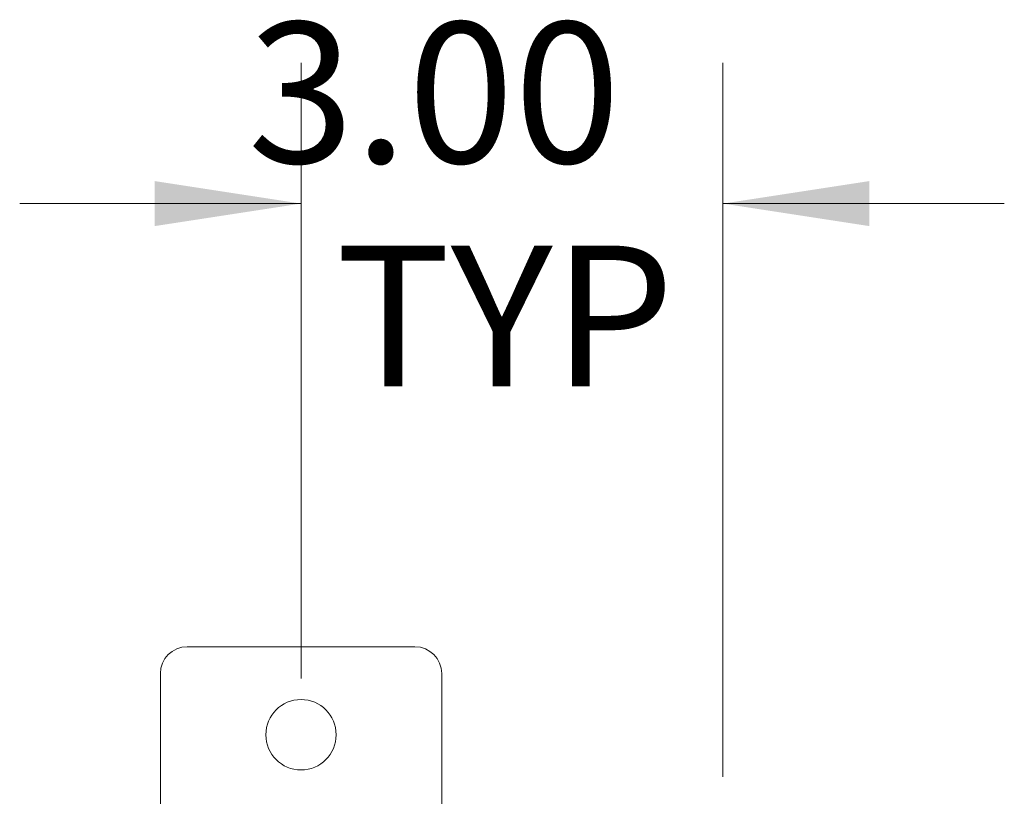
# Model space of a CAD drawing. Units: inches. Extents: x 0 to 23.4, y 0 to 16.5.
# Drawn here: x 7.4 to 8.2, y 11 to 11.7 of the extents above; entities that cross this region are included whole.
import ezdxf

# ---------------------------------------------------------------- set-up
doc = ezdxf.new("R2010")
doc.units = ezdxf.units.IN
doc.header["$MEASUREMENT"] = 0
doc.styles.add('SLDTEXTSTYLE0', font='TXT', dxfattribs={"width": 0.75})
doc.dimstyles.new('SLDDIMSTYLE2', dxfattribs={"dimtxt": 0.125, "dimasz": 0.13, "dimexe": 0, "dimexo": 0.0625, "dimgap": 0.03125, "dimtad": 0, "dimtih": 1, "dimtoh": 1, "dimlfac": 8, "dimrnd": 1e-09, "dimzin": 4, "dimdsep": 46, "dimtxsty": 'SLDTEXTSTYLE0', "dimsah": 1, "dimcen": 0.09, "dimadec": 0, "dimazin": 1, "dimtfac": 1, "dimtmove": 0, "dimatfit": 0, "dimfxl": 1, "dimfrac": 2, "dimtolj": 1, "dimtzin": 12, "dimarcsym": 0})

# ---------------------------------------------------------------- blocks, each defined once
blk = doc.blocks.new('_D_2')
at = {"color": 7, "linetype": 'Continuous', "lineweight": 0}
for p, q in [((7.61386, 11.07315), (7.61386, 11.61998)), ((7.98886, 10.98569), (7.98886, 11.61998)), ((7.61386, 11.49498), (7.36386, 11.49498)), ((7.98886, 11.49498), (8.23886, 11.49498))]:
    blk.add_line(p, q, dxfattribs=at)
for points in [[(7.61386, 11.49498), (7.48386, 11.51498), (7.48386, 11.47498)], [(7.98886, 11.49498), (8.11886, 11.47498), (8.11886, 11.51498)]]:
    blk.add_solid(points, dxfattribs=at)
at = {"color": 7, "linetype": 'Continuous', "lineweight": 0, "char_height": 0.125, "attachment_point": 1, "style": 'SLDTEXTSTYLE0'}
for s, insert in [('3.00', (7.56648, 11.65611, -0.56152)), ('TYP', (7.64478, 11.45768, -0.56152))]:
    blk.add_mtext(s, dxfattribs=dict(at, insert=insert))

msp = doc.modelspace()

# ---------------------------------------------------------------- linework, layer by layer
at = {"color": 7, "linetype": 'Continuous', "lineweight": 15}
for p, q in [((7.71511, 11.10128), (7.51261, 11.10128)), ((7.48886, 11.07753), (7.48886, 10.94503)), ((7.73886, 10.94503), (7.73886, 11.07753))]:
    msp.add_line(p, q, dxfattribs=at)
msp.add_circle((7.61386, 11.02315), 0.03125, dxfattribs=at)
for centre, start, end in [((7.51261, 11.07753), 90, 180), ((7.71511, 11.07753), 0, 90)]:
    msp.add_arc(centre, 0.02375, start, end, dxfattribs=at)

# ---------------------------------------------------------------- dimensions: what is measured, and where the dimension line sits
at = {"color": 7, "linetype": 'Continuous', "lineweight": 0}
dim = msp.add_linear_dim(base=(7.98886, 11.49498), p1=(7.61386, 11.02315), p2=(7.98886, 10.93569), text='<>\\PTYP', dimstyle='SLDDIMSTYLE2', dxfattribs=at)
dim.commit()
dim.dimension.update_dxf_attribs({"geometry": '_D_2', "text_midpoint": (7.77889, 11.49498), "dimtype": 160})

doc.saveas('drawing.dxf')
